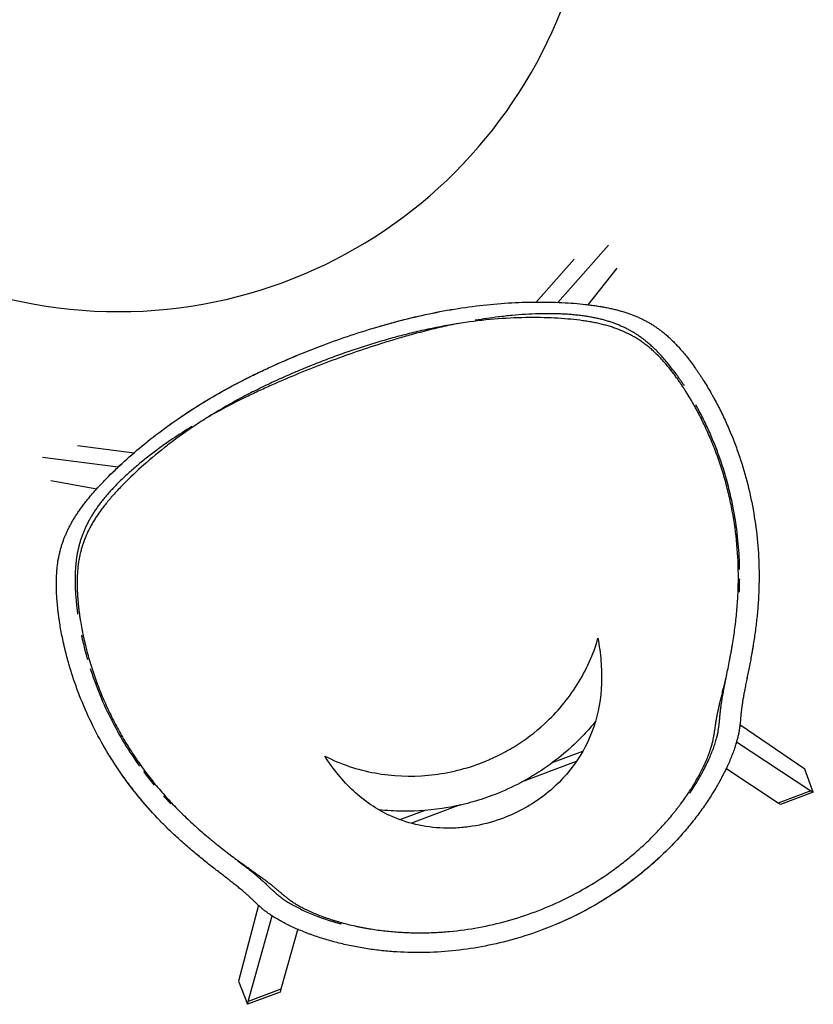
# Model space of a CAD drawing. Extents: x -11970 to 80953, y -8151 to 41355.
# Drawn here: x 10830 to 11498, y 27463 to 28291 of the extents above; entities that cross this region are included whole.
import ezdxf

# ---------------------------------------------------------------- set-up
doc = ezdxf.new("R2010")
doc.units = 0
doc.layers.add('X-2857-GF$0$I-FURN', color=11, linetype='CONTINUOUS')
doc.layers.add('X-XREF', color=7, linetype='CONTINUOUS')

# ---------------------------------------------------------------- blocks, each defined once
blk = doc.blocks.new('X-2857-GF')
at = {"layer": 'X-2857-GF$0$I-FURN'}
for p, q in [((11325.53, 28101.23), (11282.92, 28053.05)), ((11264.71, 28053.33), (11296.67, 28089.47)), ((11308.42, 28051.08), (11332.94, 28081.89)), ((10878.79, 27932.9), (10926.63, 27926.65)), ((10913.08, 27914.47), (10849.3, 27922.8)), ((10856.43, 27903.35), (10895.15, 27896.23)), ((11490.79, 27660.59), (11436.14, 27697.86)), ((11433.25, 27683.57), (11495.9, 27642.34)), ((11303.62, 27675.44), (11277.3, 27665.58)), ((11298.27, 27666.87), (11252.23, 27649.62)), ((11468.29, 27632), (11424.27, 27660.96)), ((11497.89, 27641.07), (11490.79, 27660.59)), ((11495.92, 27642.29), (11468.31, 27631.94)), ((11495.92, 27642.29), (11497.89, 27641.07)), ((11497.89, 27641.07), (11470.27, 27630.72)), ((11171.79, 27626.05), (11150.69, 27618.14)), ((11200.88, 27630.38), (11159.75, 27614.97)), ((11470.27, 27630.72), (11468.31, 27631.94)), ((11030.99, 27546.06), (11014.28, 27482.05)), ((11022.42, 27464.94), (11042.55, 27537.18)), ((11064.18, 27526.04), (11050.03, 27475.28)), ((11014.28, 27482.05), (11021.76, 27462.67)), ((11049.37, 27473.02), (11021.76, 27462.67)), ((11050.03, 27475.28), (11022.42, 27464.94)), ((11050.05, 27475.23), (11049.37, 27473.02)), ((11021.76, 27462.67), (11022.44, 27464.89))]:
    blk.add_line(p, q, dxfattribs=at)
blk.add_arc((10913.46, 28445.4), 400, 180, 0, dxfattribs=at)
for points, knots in [([(11085.47, 28017.21), (11093.28, 28020.14), (11108.76, 28025.62), (11132.71, 28033.15), (11156.54, 28039.6), (11180.77, 28045), (11205.08, 28049.2), (11229.31, 28052.03), (11253.13, 28053.47), (11275.96, 28053.59), (11293.54, 28052.71), (11304.72, 28051.69), (11310.76, 28050.97), (11315.13, 28050.35), (11319.31, 28049.67), (11323.3, 28048.95), (11327.13, 28048.18), (11330.82, 28047.31), (11334.34, 28046.39), (11337.7, 28045.43), (11340.93, 28044.42), (11344.06, 28043.31), (11347.09, 28042.14), (11350, 28040.93), (11352.82, 28039.66), (11355.59, 28038.28), (11358.26, 28036.86), (11360.84, 28035.4), (11363.4, 28033.83), (11366, 28032.07), (11368.58, 28030.23), (11371.14, 28028.29), (11373.74, 28026.17), (11376.51, 28023.7), (11379.4, 28020.93), (11383.38, 28016.88), (11387.53, 28012.27), (11391.95, 28006.83), (11395.36, 28002.36), (11398.2, 27998.42), (11400.44, 27995.2), (11402.08, 27992.79), (11403.71, 27990.33), (11405.86, 27986.99), (11408.51, 27982.7), (11411.09, 27978.29), (11413.11, 27974.73), (11415.09, 27971.15), (11417.5, 27966.62), (11420.3, 27961.07), (11422.99, 27955.45), (11426.43, 27947.89), (11430.44, 27938.29), (11436.23, 27922.7), (11442.24, 27903.02), (11447.54, 27879.01), (11450.96, 27854.55), (11452.22, 27834.05), (11452.29, 27817.84), (11451.95, 27807.76), (11451.46, 27799.68), (11450.98, 27793.62), (11450.4, 27787.59), (11449.73, 27781.63), (11448.96, 27775.72), (11448.1, 27769.83), (11447.16, 27764.02), (11446.2, 27758.39), (11445.2, 27752.85), (11443.79, 27745.52), (11442.39, 27738.65), (11441.17, 27732.49), (11440.33, 27728.08), (11439.56, 27723.97), (11438.86, 27720.13), (11438.28, 27716.69), (11437.91, 27714.1), (11437.64, 27712.13), (11437.46, 27710.68), (11437.28, 27709.25), (11437.1, 27707.82), (11436.94, 27706.41), (11436.77, 27704.64), (11436.61, 27702.5), (11436.44, 27700.38), (11436.26, 27698.63), (11436.08, 27697.25), (11435.88, 27695.85), (11435.63, 27694.04), (11435.29, 27691.75), (11434.74, 27688.82), (11433.95, 27685.52), (11432.87, 27681.8), (11431.58, 27677.8), (11430.04, 27673.55), (11428.29, 27669.11), (11426.26, 27664.44), (11423.93, 27659.51), (11421.37, 27654.47), (11419.11, 27650.28), (11417.23, 27646.94), (11415.27, 27643.57), (11412.68, 27639.34), (11409.4, 27634.27), (11406, 27629.26), (11402.46, 27624.31), (11398.77, 27619.4), (11394.93, 27614.55), (11388.38, 27606.61), (11378.65, 27595.89), (11360.74, 27578.6), (11336.3, 27559.2), (11304.26, 27539.8), (11281.47, 27529.61), (11269.8, 27525.24)], [0, 0, 0, 0, 0.02381, 0.047619, 0.071429, 0.095238, 0.119048, 0.142857, 0.166667, 0.190476, 0.214286, 0.22619, 0.232143, 0.238095, 0.244048, 0.25, 0.255952, 0.261905, 0.267857, 0.27381, 0.279762, 0.285714, 0.291667, 0.297619, 0.303571, 0.309524, 0.315476, 0.321429, 0.327381, 0.333333, 0.339286, 0.345238, 0.35119, 0.357143, 0.363095, 0.369048, 0.380952, 0.386905, 0.392857, 0.39881, 0.401786, 0.404762, 0.407738, 0.410714, 0.416667, 0.422619, 0.425595, 0.428571, 0.434524, 0.440476, 0.446429, 0.452381, 0.464286, 0.47619, 0.5, 0.52381, 0.547619, 0.571429, 0.583333, 0.595238, 0.60119, 0.607143, 0.613095, 0.619048, 0.625, 0.630952, 0.636905, 0.642857, 0.64881, 0.654762, 0.666667, 0.672619, 0.678571, 0.684524, 0.690476, 0.696429, 0.702381, 0.705357, 0.708333, 0.71131, 0.714286, 0.717262, 0.720238, 0.72619, 0.732143, 0.735119, 0.738095, 0.741071, 0.744048, 0.75, 0.755952, 0.761905, 0.767857, 0.77381, 0.779762, 0.785714, 0.791667, 0.797619, 0.803571, 0.809524, 0.8125, 0.815476, 0.821429, 0.827381, 0.833333, 0.839286, 0.845238, 0.85119, 0.857143, 0.875, 0.892857, 0.928571, 0.964286, 1, 1, 1, 1]), ([(11085.47, 28017.21), (11093.28, 28020.14), (11108.74, 28025.62), (11128.73, 28031.9), (11144.61, 28036.37), (11160.59, 28040.51), (11180.76, 28045.02), (11205.08, 28049.2), (11229.31, 28052.02), (11253.12, 28053.47), (11272.16, 28053.56), (11286.51, 28053.09), (11296.74, 28052.42), (11304.71, 28051.68), (11310.76, 28050.98), (11315.13, 28050.35), (11319.31, 28049.67), (11323.3, 28048.95), (11327.13, 28048.18), (11330.82, 28047.31), (11334.34, 28046.38), (11337.7, 28045.43), (11340.93, 28044.42), (11344.06, 28043.31), (11347.09, 28042.14), (11350, 28040.93), (11352.82, 28039.66), (11355.59, 28038.28), (11358.27, 28036.85), (11360.85, 28035.39), (11362.98, 28034.08), (11364.69, 28032.96), (11366.43, 28031.76), (11368.58, 28030.22), (11371.13, 28028.3), (11373.31, 28026.52), (11375.12, 28024.94), (11376.52, 28023.67), (11377.95, 28022.31), (11379.9, 28020.42), (11382.38, 28017.9), (11385.46, 28014.57), (11388.63, 28010.91), (11391.94, 28006.83), (11395.36, 28002.36), (11398.2, 27998.42), (11400.16, 27995.61), (11401.26, 27993.99), (11402.08, 27992.78), (11402.9, 27991.56), (11403.98, 27989.92), (11405.86, 27986.99), (11408.51, 27982.7), (11411.09, 27978.29), (11413.11, 27974.73), (11414.59, 27972.04), (11416.05, 27969.34), (11417.97, 27965.69), (11420.3, 27961.07), (11422.99, 27955.45), (11425.57, 27949.78), (11428.03, 27944.06), (11431.17, 27936.34), (11436.23, 27922.7), (11442.24, 27903.02), (11447.54, 27879.01), (11450.97, 27854.56), (11452.22, 27834.04), (11452.28, 27817.84), (11451.95, 27807.76), (11451.46, 27799.68), (11450.98, 27793.62), (11450.4, 27787.59), (11449.73, 27781.63), (11448.96, 27775.72), (11448.1, 27769.82), (11447.32, 27764.99), (11446.68, 27761.2), (11446.2, 27758.4), (11445.7, 27755.63), (11445.02, 27751.93), (11444.14, 27747.36), (11443.09, 27742.07), (11442.09, 27737.12), (11441.17, 27732.49), (11440.33, 27728.08), (11439.69, 27724.65), (11439.21, 27722.06), (11438.88, 27720.18), (11438.57, 27718.4), (11438.21, 27716.17), (11437.83, 27713.58), (11437.52, 27711.16), (11437.31, 27709.49), (11437.2, 27708.54), (11437.11, 27707.82), (11437.02, 27707.11), (11436.92, 27706.19), (11436.77, 27704.63), (11436.61, 27702.5), (11436.44, 27700.38), (11436.28, 27698.84), (11436.17, 27697.94), (11436.08, 27697.25), (11435.98, 27696.55), (11435.85, 27695.63), (11435.63, 27694.04), (11435.29, 27691.75), (11434.83, 27689.31), (11434.35, 27687.18), (11433.92, 27685.47), (11433.41, 27683.65), (11432.66, 27681.13), (11431.58, 27677.8), (11430.04, 27673.54), (11428.29, 27669.12), (11426.26, 27664.44), (11423.93, 27659.51), (11421.8, 27655.31), (11420.01, 27651.95), (11418.64, 27649.45), (11417.23, 27646.94), (11415.27, 27643.57), (11412.68, 27639.34), (11409.4, 27634.27), (11406, 27629.26), (11402.47, 27624.31), (11398.77, 27619.4), (11394.93, 27614.55), (11391, 27609.79), (11386.95, 27605.11), (11381.39, 27598.98), (11371.3, 27588.57), (11355.91, 27574.65), (11336.05, 27559.56), (11314.99, 27546.19), (11292.9, 27534.63), (11277.58, 27528.15), (11269.8, 27525.24)], [0, 0, 0, 0, 0.02381, 0.047619, 0.059524, 0.071429, 0.095238, 0.119048, 0.142857, 0.166667, 0.190476, 0.202381, 0.214286, 0.22619, 0.232143, 0.238095, 0.244048, 0.25, 0.255952, 0.261905, 0.267857, 0.27381, 0.279762, 0.285714, 0.291667, 0.297619, 0.303571, 0.309524, 0.315476, 0.321429, 0.327381, 0.330357, 0.333333, 0.339286, 0.345238, 0.35119, 0.354167, 0.357143, 0.360119, 0.363095, 0.369048, 0.375, 0.380952, 0.386905, 0.392857, 0.39881, 0.401786, 0.403274, 0.404762, 0.40625, 0.407738, 0.410714, 0.416667, 0.422619, 0.425595, 0.428571, 0.431548, 0.434524, 0.440476, 0.446429, 0.452381, 0.458333, 0.464286, 0.47619, 0.5, 0.52381, 0.547619, 0.571429, 0.583333, 0.595238, 0.60119, 0.607143, 0.613095, 0.619048, 0.625, 0.630952, 0.636905, 0.639881, 0.642857, 0.645833, 0.64881, 0.654762, 0.660714, 0.666667, 0.672619, 0.678571, 0.684524, 0.6875, 0.690476, 0.693452, 0.696429, 0.702381, 0.708333, 0.71131, 0.712798, 0.714286, 0.715774, 0.717262, 0.720238, 0.72619, 0.732143, 0.735119, 0.736607, 0.738095, 0.739583, 0.741071, 0.744048, 0.75, 0.755952, 0.758929, 0.761905, 0.764881, 0.767857, 0.77381, 0.779762, 0.785714, 0.791667, 0.797619, 0.803571, 0.806548, 0.809524, 0.8125, 0.815476, 0.821429, 0.827381, 0.833333, 0.839286, 0.845238, 0.85119, 0.857143, 0.863095, 0.869048, 0.880952, 0.904762, 0.928571, 0.952381, 0.97619, 1, 1, 1, 1]), ([(11393.94, 27640.21), (11394.52, 27641.07), (11396.35, 27643.82), (11398.67, 27647.48), (11400.84, 27651.09), (11402.37, 27653.73), (11403.84, 27656.38), (11405.86, 27660.14), (11408.15, 27664.67), (11410.54, 27669.8), (11412.5, 27674.5), (11414.24, 27679.17), (11415.44, 27682.82), (11416.26, 27685.58), (11416.79, 27687.51), (11417.21, 27689.22), (11417.56, 27690.9), (11417.85, 27692.54), (11418.11, 27694.15), (11418.3, 27695.51), (11418.45, 27696.6), (11418.58, 27697.46), (11418.69, 27698.29), (11418.82, 27699.3), (11418.95, 27700.58), (11419.08, 27702.1), (11419.2, 27703.64), (11419.32, 27705.24), (11419.48, 27706.9), (11419.7, 27708.76), (11419.91, 27710.46), (11420.13, 27712.25), (11420.45, 27714.7), (11420.83, 27717.32), (11421.33, 27720.3), (11421.75, 27722.64), (11422.19, 27725.07), (11423.13, 27730.16), (11424.41, 27736.76), (11426.11, 27745.19), (11427.2, 27750.71), (11428.05, 27755.16), (11428.65, 27758.47), (11429.24, 27761.84), (11430.02, 27766.43), (11430.96, 27772.25), (11431.95, 27779.16), (11432.8, 27786.08), (11433.53, 27793.17), (11434.1, 27800.2), (11434.66, 27809.56), (11435.08, 27825.9), (11434.08, 27849.52), (11430.83, 27873.07), (11426.91, 27891.53), (11423.31, 27905.25), (11419.04, 27918.83), (11414.07, 27932.3), (11409.39, 27943.29), (11405.32, 27951.96), (11402.67, 27957.25), (11400.49, 27961.41), (11398.81, 27964.51), (11397.08, 27967.6), (11394.74, 27971.68), (11392.35, 27975.64), (11389.94, 27979.46), (11388.1, 27982.27), (11386.23, 27985.03), (11384.3, 27987.81), (11382.36, 27990.52), (11379.76, 27994.04), (11376.54, 27998.16), (11372.85, 28002.53), (11369.26, 28006.46), (11365.77, 28010), (11362.98, 28012.63), (11360.84, 28014.52), (11358.78, 28016.24), (11356.28, 28018.17), (11353.25, 28020.34), (11350.2, 28022.38), (11347.22, 28024.16), (11344.17, 28025.82), (11339.9, 28027.99), (11335.51, 28029.85), (11330.8, 28031.62), (11327.17, 28032.81), (11323.4, 28033.89), (11319.41, 28034.93), (11315.25, 28035.87), (11310.9, 28036.69), (11306.33, 28037.45), (11299.93, 28038.38), (11291.41, 28039.24), (11276.59, 28040.25), (11256.12, 28040.62), (11229.47, 28039.32), (11201.78, 28036.05), (11178.34, 28031.71), (11159.57, 28027.39), (11145.56, 28023.76), (11131.56, 28019.75), (11117.46, 28015.34), (11103.58, 28010.65), (11094.43, 28007.33), (11089.82, 28005.6)], [-0.8294496, -0.8294496, -0.8294496, -0.8294496, -0.826087, -0.8188406, -0.8152174, -0.8115942, -0.807971, -0.8043478, -0.7971014, -0.7898551, -0.7826087, -0.7753623, -0.7681159, -0.7644928, -0.7608696, -0.7572464, -0.7536232, -0.75, -0.7463768, -0.7427536, -0.740942, -0.7391304, -0.7373188, -0.7355072, -0.7318841, -0.7282609, -0.7246377, -0.7210145, -0.7173913, -0.7137681, -0.7101449, -0.7065217, -0.7028986, -0.6956522, -0.692029, -0.6884058, -0.6847826, -0.6811594, -0.6666667, -0.6594203, -0.6521739, -0.6485507, -0.6449275, -0.6413043, -0.6376812, -0.6304348, -0.6231884, -0.615942, -0.6086957, -0.6014493, -0.5942029, -0.5797101, -0.5507246, -0.5217391, -0.5072464, -0.4927536, -0.4782609, -0.4637681, -0.4492754, -0.442029, -0.4347826, -0.4311594, -0.4275362, -0.423913, -0.4202899, -0.4130435, -0.4094203, -0.4057971, -0.4021739, -0.3985507, -0.3949275, -0.3913043, -0.384058, -0.3768116, -0.3695652, -0.3623188, -0.3550725, -0.3514493, -0.3478261, -0.3405797, -0.3333333, -0.326087, -0.3188406, -0.3115942, -0.3043478, -0.2898551, -0.2826087, -0.2753623, -0.2681159, -0.2608696, -0.2536232, -0.2463768, -0.2391304, -0.2318841, -0.2173913, -0.2028986, -0.173913, -0.1449275, -0.115942, -0.0869565, -0.0724638, -0.057971, -0.0434783, -0.0289855, -0.0144928, 0, 0, 0, 0]), ([(11389.49, 27982.87), (11389.01, 27983.59), (11388.26, 27984.72), (11387.23, 27986.24), (11386.41, 27987.44), (11385.57, 27988.64), (11384.45, 27990.23), (11382.46, 27993), (11379.56, 27996.89), (11376.09, 28001.29), (11372.72, 28005.3), (11369.5, 28008.88), (11366.38, 28012.13), (11363.86, 28014.58), (11361.89, 28016.42), (11360.43, 28017.75), (11359.01, 28018.99), (11357.17, 28020.52), (11354.96, 28022.25), (11352.79, 28023.82), (11351.04, 28025.03), (11349.71, 28025.93), (11348.37, 28026.8), (11346.6, 28027.9), (11344.4, 28029.17), (11341.73, 28030.6), (11338.96, 28031.98), (11336.1, 28033.3), (11333.2, 28034.5), (11330.2, 28035.63), (11327.07, 28036.73), (11323.82, 28037.74), (11320.47, 28038.66), (11316.98, 28039.51), (11313.3, 28040.32), (11309.44, 28041.05), (11305.42, 28041.66), (11301.23, 28042.2), (11296.85, 28042.68), (11292.28, 28043.08), (11287.53, 28043.35), (11282.61, 28043.52), (11277.55, 28043.63), (11272.33, 28043.66), (11265.17, 28043.52), (11255.94, 28043.11), (11244.52, 28042.25), (11230.38, 28040.71), (11219.97, 28039.18), (11213.49, 28038.09)], [0.594147, 0.594147, 0.594147, 0.594147, 0.596875, 0.5984375, 0.6, 0.6015625, 0.603125, 0.60625, 0.6125, 0.61875, 0.625, 0.63125, 0.6375, 0.64375, 0.646875, 0.65, 0.653125, 0.65625, 0.6625, 0.66875, 0.671875, 0.675, 0.678125, 0.68125, 0.6875, 0.69375, 0.7, 0.70625, 0.7125, 0.71875, 0.725, 0.73125, 0.7375, 0.74375, 0.75, 0.75625, 0.7625, 0.76875, 0.775, 0.78125, 0.7875, 0.79375, 0.8, 0.80625, 0.8125, 0.825, 0.8375, 0.85, 0.870353, 0.870353, 0.870353, 0.870353]), ([(11199.64, 28035.53), (11194.79, 28034.56), (11181.93, 28031.78), (11165.09, 28027.52), (11149.26, 28023.04), (11133.54, 28018.29), (11113.79, 28011.81), (11098.45, 28006.3), (11090.65, 28003.37)], [0.8848234, 0.8848234, 0.8848234, 0.8848234, 0.9, 0.925, 0.9375, 0.95, 0.975, 1, 1, 1, 1]), ([(11269.8, 27525.24), (11254.24, 27519.41), (11222.17, 27510.32), (11180.73, 27505.75), (11151.68, 27506.28), (11135.16, 27507.67), (11124.92, 27509), (11116.79, 27510.33), (11110.71, 27511.47), (11104.7, 27512.74), (11098.78, 27514.15), (11092.93, 27515.69), (11087.12, 27517.36), (11081.44, 27519.15), (11075.97, 27521.05), (11070.63, 27523.06), (11065.39, 27525.17), (11060.4, 27527.36), (11055.79, 27529.55), (11051.56, 27531.73), (11047.61, 27533.93), (11044, 27536.1), (11040.74, 27538.19), (11037.97, 27540.16), (11035.65, 27542.01), (11033.88, 27543.51), (11032.5, 27544.71), (11031.43, 27545.63), (11030.39, 27546.55), (11029.1, 27547.76), (11027.58, 27549.25), (11026.06, 27550.75), (11024.76, 27551.98), (11023.72, 27552.93), (11022.63, 27553.89), (11021.21, 27555.17), (11019.38, 27556.8), (11017, 27558.84), (11014.3, 27561.06), (11011.25, 27563.49), (11007.97, 27566.09), (11004.44, 27568.85), (11000.71, 27571.74), (10996.69, 27574.82), (10992.43, 27578.11), (10988.02, 27581.55), (10983.62, 27585.07), (10979.2, 27588.68), (10974.68, 27592.45), (10970.16, 27596.32), (10964.21, 27601.59), (10958.33, 27607.06), (10952.52, 27612.74), (10944.01, 27621.39), (10934.58, 27631.89), (10924.36, 27644.66), (10917.04, 27654.57), (10910.1, 27664.78), (10901.39, 27678.71), (10891.58, 27696.7), (10883.17, 27715.48), (10877.29, 27731.03), (10874.01, 27740.91), (10871.63, 27748.86), (10869.96, 27754.87), (10868.43, 27760.89), (10867.27, 27765.89), (10866.41, 27769.89), (10865.59, 27773.9), (10864.64, 27778.92), (10863.82, 27783.9), (10863.24, 27787.83), (10862.85, 27790.75), (10862.51, 27793.65), (10862.08, 27797.55), (10861.64, 27802.39), (10861.27, 27807.99), (10861.02, 27815), (10861.12, 27821.2), (10861.46, 27826.87), (10861.82, 27830.85), (10862.28, 27834.54), (10862.85, 27837.85), (10863.51, 27840.98), (10864.24, 27844.07), (10865.05, 27847.11), (10865.94, 27849.97), (10866.93, 27852.76), (10868.01, 27855.59), (10869.19, 27858.45), (10870.48, 27861.26), (10871.88, 27864.09), (10873.39, 27866.96), (10875.03, 27869.85), (10876.8, 27872.74), (10878.7, 27875.67), (10880.75, 27878.68), (10882.95, 27881.76), (10885.33, 27884.86), (10887.88, 27888.02), (10891.48, 27892.37), (10896.43, 27897.97), (10905.3, 27907.24), (10917.97, 27919.46), (10935.26, 27934.37), (10957.31, 27951.36), (10984.54, 27969.46), (11011.67, 27984.57), (11033.82, 27995.5), (11050.87, 28003.26), (11068.11, 28010.53), (11079.61, 28015.02), (11085.47, 28017.21)], [0, 0, 0, 0, 0.047619, 0.095238, 0.119048, 0.130952, 0.142857, 0.14881, 0.154762, 0.160714, 0.166667, 0.172619, 0.178571, 0.184524, 0.190476, 0.196429, 0.202381, 0.208333, 0.214286, 0.220238, 0.22619, 0.232143, 0.238095, 0.244048, 0.25, 0.255952, 0.258929, 0.261905, 0.264881, 0.267857, 0.27381, 0.279762, 0.282738, 0.285714, 0.28869, 0.291667, 0.297619, 0.303571, 0.309524, 0.315476, 0.321429, 0.327381, 0.333333, 0.339286, 0.345238, 0.35119, 0.357143, 0.363095, 0.369048, 0.375, 0.380952, 0.392857, 0.39881, 0.404762, 0.428571, 0.440476, 0.452381, 0.464286, 0.47619, 0.5, 0.52381, 0.535714, 0.547619, 0.553571, 0.559524, 0.565476, 0.571429, 0.574405, 0.577381, 0.583333, 0.589286, 0.592262, 0.595238, 0.598214, 0.60119, 0.607143, 0.613095, 0.619048, 0.630952, 0.636905, 0.642857, 0.64881, 0.654762, 0.660714, 0.666667, 0.672619, 0.678571, 0.684524, 0.690476, 0.696429, 0.702381, 0.708333, 0.714286, 0.720238, 0.72619, 0.732143, 0.738095, 0.744048, 0.75, 0.755952, 0.761905, 0.77381, 0.785714, 0.809524, 0.833333, 0.857143, 0.892857, 0.928571, 0.946429, 0.964286, 0.982143, 1, 1, 1, 1]), ([(11269.8, 27525.24), (11254.24, 27519.41), (11222.17, 27510.32), (11180.73, 27505.75), (11151.67, 27506.28), (11137.22, 27507.5), (11129.01, 27508.46), (11122.89, 27509.33), (11116.79, 27510.33), (11110.72, 27511.47), (11104.7, 27512.74), (11098.79, 27514.15), (11092.93, 27515.69), (11087.12, 27517.36), (11081.44, 27519.15), (11076.88, 27520.73), (11073.31, 27522.05), (11069.75, 27523.41), (11065.39, 27525.17), (11060.39, 27527.36), (11055.79, 27529.55), (11051.56, 27531.73), (11047.61, 27533.93), (11044, 27536.1), (11041.29, 27537.84), (11039.35, 27539.18), (11037.59, 27540.47), (11035.64, 27542.01), (11033.88, 27543.51), (11032.67, 27544.56), (11031.97, 27545.17), (11031.43, 27545.63), (11030.91, 27546.09), (11030.23, 27546.7), (11029.1, 27547.76), (11027.58, 27549.25), (11026.06, 27550.75), (11024.92, 27551.83), (11024.24, 27552.45), (11023.71, 27552.93), (11023.17, 27553.41), (11022.46, 27554.05), (11021.21, 27555.17), (11019.38, 27556.8), (11017.39, 27558.5), (11015.65, 27559.95), (11014.25, 27561.08), (11012.77, 27562.27), (11010.7, 27563.92), (11007.97, 27566.09), (11004.44, 27568.85), (11000.71, 27571.74), (10996.7, 27574.82), (10992.43, 27578.11), (10988.76, 27580.98), (10985.82, 27583.32), (10983.62, 27585.08), (10981.42, 27586.87), (10978.44, 27589.31), (10974.68, 27592.44), (10970.16, 27596.32), (10965.69, 27600.28), (10961.28, 27604.32), (10956.87, 27608.49), (10952.53, 27612.74), (10946.85, 27618.51), (10939.98, 27625.89), (10929.38, 27638.14), (10916.84, 27654.43), (10903.35, 27675.12), (10891.58, 27696.7), (10883.17, 27715.48), (10878.02, 27729.09), (10875.32, 27736.96), (10873.42, 27742.9), (10871.63, 27748.86), (10869.96, 27754.87), (10868.68, 27759.89), (10867.73, 27763.89), (10867.06, 27766.89), (10866.41, 27769.89), (10865.59, 27773.9), (10864.64, 27778.92), (10863.82, 27783.9), (10863.31, 27787.34), (10863.05, 27789.29), (10862.86, 27790.74), (10862.68, 27792.2), (10862.45, 27794.14), (10862.08, 27797.55), (10861.64, 27802.38), (10861.27, 27808), (10861.08, 27813.25), (10861.07, 27818.09), (10861.21, 27822.63), (10861.42, 27826.16), (10861.64, 27828.86), (10861.84, 27830.83), (10862.05, 27832.71), (10862.38, 27835.08), (10862.85, 27837.85), (10863.4, 27840.46), (10863.87, 27842.52), (10864.25, 27844.07), (10864.64, 27845.6), (10865.2, 27847.57), (10865.94, 27849.96), (10866.93, 27852.76), (10868.01, 27855.6), (10869.19, 27858.45), (10870.48, 27861.27), (10871.88, 27864.09), (10873.39, 27866.96), (10875.03, 27869.85), (10876.8, 27872.74), (10878.7, 27875.66), (10880.75, 27878.68), (10882.95, 27881.76), (10885.33, 27884.85), (10887.88, 27888.02), (10890.58, 27891.28), (10893.46, 27894.62), (10897.55, 27899.12), (10903.08, 27904.92), (10910.35, 27912.15), (10920.86, 27921.93), (10935.27, 27934.38), (10954.16, 27948.93), (10974.29, 27962.72), (10995.37, 27975.56), (11013.54, 27985.41), (11028.3, 27992.79), (11043.2, 27999.85), (11062.4, 28008.26), (11077.66, 28014.29), (11085.47, 28017.21)], [0, 0, 0, 0, 0.047619, 0.095238, 0.119048, 0.130952, 0.136905, 0.142857, 0.14881, 0.154762, 0.160714, 0.166667, 0.172619, 0.178571, 0.184524, 0.190476, 0.193452, 0.196429, 0.202381, 0.208333, 0.214286, 0.220238, 0.22619, 0.232143, 0.238095, 0.241071, 0.244048, 0.25, 0.255952, 0.258929, 0.260417, 0.261905, 0.263393, 0.264881, 0.267857, 0.27381, 0.279762, 0.282738, 0.284226, 0.285714, 0.287202, 0.28869, 0.291667, 0.297619, 0.303571, 0.306548, 0.309524, 0.3125, 0.315476, 0.321429, 0.327381, 0.333333, 0.339286, 0.345238, 0.35119, 0.354167, 0.357143, 0.360119, 0.363095, 0.369048, 0.375, 0.380952, 0.386905, 0.392857, 0.39881, 0.404762, 0.416667, 0.428571, 0.452381, 0.47619, 0.5, 0.52381, 0.535714, 0.541667, 0.547619, 0.553571, 0.559524, 0.565476, 0.568452, 0.571429, 0.574405, 0.577381, 0.583333, 0.589286, 0.592262, 0.59375, 0.595238, 0.596726, 0.598214, 0.60119, 0.607143, 0.613095, 0.619048, 0.625, 0.630952, 0.636905, 0.639881, 0.642857, 0.645833, 0.64881, 0.654762, 0.660714, 0.66369, 0.666667, 0.669643, 0.672619, 0.678571, 0.684524, 0.690476, 0.696429, 0.702381, 0.708333, 0.714286, 0.720238, 0.72619, 0.732143, 0.738095, 0.744048, 0.75, 0.755952, 0.761905, 0.767857, 0.77381, 0.785714, 0.797619, 0.809524, 0.833333, 0.857143, 0.880952, 0.904762, 0.928571, 0.940476, 0.952381, 0.97619, 1, 1, 1, 1]), ([(11089.82, 28005.6), (11085.2, 28003.87), (11076.13, 28000.36), (11062.58, 27994.77), (11049.06, 27988.83), (11035.87, 27982.67), (11018.6, 27974.04), (11001.76, 27964.73), (10985.61, 27954.83), (10973.9, 27947.12), (10962.65, 27939.15), (10948.35, 27928.27), (10931.95, 27914.42), (10918.1, 27900.99), (10909.9, 27892.24), (10905.69, 27887.34), (10902.74, 27883.76), (10900, 27880.29), (10897.48, 27876.84), (10895.16, 27873.44), (10893.03, 27870.14), (10891.07, 27866.86), (10888.68, 27862.44), (10886.6, 27858.15), (10884.81, 27853.7), (10883.6, 27850.45), (10882.52, 27847.15), (10881.56, 27843.61), (10880.71, 27839.98), (10880.09, 27836.89), (10879.66, 27834.23), (10879.29, 27831.4), (10878.92, 27827.58), (10878.61, 27822.62), (10878.49, 27817.31), (10878.58, 27811.59), (10878.87, 27806.36), (10879.21, 27802.01), (10879.53, 27798.68), (10879.9, 27795.32), (10880.3, 27792.01), (10880.77, 27788.69), (10881.46, 27784.22), (10882.27, 27779.67), (10883.18, 27775.05), (10883.91, 27771.59), (10884.68, 27768.14), (10885.76, 27763.58), (10887.24, 27757.84), (10889.87, 27748.63), (10893.57, 27737.28), (10898.68, 27723.86), (10904.38, 27710.82), (10910.68, 27698.11), (10917.57, 27685.74), (10925.06, 27673.68), (10933.14, 27661.95), (10941.74, 27650.64), (10950.8, 27639.83), (10958.7, 27631.23), (10965.27, 27624.54), (10970.33, 27619.62), (10975.53, 27614.75), (10980.72, 27610.09), (10986, 27605.53), (10990.54, 27601.76), (10994.14, 27598.81), (10997.69, 27595.95), (11002.09, 27592.46), (11007.45, 27588.32), (11014.26, 27583.09), (11020.32, 27578.36), (11024.94, 27574.69), (11027.4, 27572.71), (11029.73, 27570.78), (11031.74, 27569.06), (11033.6, 27567.42), (11034.93, 27566.22), (11036.22, 27565.08), (11037.6, 27563.82), (11038.81, 27562.67), (11039.96, 27561.55), (11041.06, 27560.46), (11042.15, 27559.4), (11043.09, 27558.53), (11043.85, 27557.85), (11044.48, 27557.3), (11045.14, 27556.73), (11045.98, 27556), (11047.02, 27555.11), (11048.27, 27554.06), (11049.56, 27553.02), (11050.93, 27551.99), (11052.38, 27550.96), (11054.03, 27549.87), (11056.46, 27548.32), (11059.77, 27546.36), (11064.16, 27543.98), (11068.72, 27541.73), (11073.89, 27539.43), (11078.6, 27537.52), (11082.58, 27536.02), (11085.45, 27534.98), (11088.34, 27533.99), (11092.33, 27532.7), (11096.5, 27531.47), (11099.68, 27530.6), (11100.7, 27530.32)], [-1, -1, -1, -1, -0.9855072, -0.9710145, -0.9565217, -0.942029, -0.9275362, -0.8985507, -0.884058, -0.8695652, -0.8550725, -0.8405797, -0.8115942, -0.7826087, -0.7681159, -0.7608696, -0.7536232, -0.7463768, -0.7391304, -0.7318841, -0.7246377, -0.7173913, -0.7101449, -0.6956522, -0.6884058, -0.6811594, -0.673913, -0.6666667, -0.6594203, -0.6521739, -0.6485507, -0.6449275, -0.6376812, -0.6304348, -0.6231884, -0.615942, -0.6086957, -0.6050725, -0.6014493, -0.5978261, -0.5942029, -0.5905797, -0.5869565, -0.5797101, -0.576087, -0.5724638, -0.5688406, -0.5652174, -0.557971, -0.5507246, -0.5362319, -0.5217391, -0.5072464, -0.4927536, -0.4782609, -0.4637681, -0.4492754, -0.4347826, -0.4202899, -0.4057971, -0.3985507, -0.3913043, -0.384058, -0.3768116, -0.3695652, -0.3623188, -0.3586957, -0.3550725, -0.3478261, -0.3405797, -0.3333333, -0.3188406, -0.3115942, -0.307971, -0.3043478, -0.2971014, -0.2934783, -0.2898551, -0.2862319, -0.2826087, -0.2789855, -0.2753623, -0.2717391, -0.2681159, -0.2644928, -0.2626812, -0.2608696, -0.259058, -0.2572464, -0.2536232, -0.25, -0.2463768, -0.2427536, -0.2391304, -0.2355072, -0.2318841, -0.2246377, -0.2173913, -0.2101449, -0.2028986, -0.1956522, -0.192029, -0.1884058, -0.1847826, -0.1811594, -0.173913, -0.17053, -0.17053, -0.17053, -0.17053]), ([(11090.65, 28003.37), (11082.85, 28000.46), (11067.67, 27994.53), (11048.53, 27986.44), (11033.56, 27979.69), (11018.68, 27972.66), (11003.18, 27964.81), (10991.67, 27958.45), (10987.37, 27955.99)], [0, 0, 0, 0, 0.025, 0.05, 0.0625, 0.075, 0.1, 0.1151759, 0.1151759, 0.1151759, 0.1151759]), ([(11435.93, 27828.39), (11435.81, 27835.66), (11435, 27851.09), (11431.95, 27874.46), (11426.79, 27898.46), (11420.79, 27918.17), (11415, 27933.65), (11410.97, 27943.15), (11407.53, 27950.62), (11404.82, 27956.17), (11402.48, 27960.72), (11400.55, 27964.32), (11399.57, 27966.1), (11399.07, 27966.98)], [0.4277425, 0.4277425, 0.4277425, 0.4277425, 0.45, 0.475, 0.5, 0.525, 0.5375, 0.55, 0.55625, 0.5625, 0.56875, 0.571875, 0.575, 0.575, 0.575, 0.575]), ([(10975.11, 27948.73), (10969.55, 27945.33), (10960.75, 27939.67), (10949.12, 27931.57), (10939.95, 27924.71), (10932.72, 27918.96), (10927.24, 27914.36), (10923.32, 27910.91), (10919.57, 27907.5), (10915.98, 27904.14), (10912.58, 27900.81), (10909.39, 27897.51), (10906.41, 27894.27), (10903.6, 27891.11), (10900.98, 27888), (10898.55, 27884.92), (10896.31, 27881.89), (10894.23, 27878.96), (10892.31, 27876.07), (10890.53, 27873.16), (10888.88, 27870.28), (10887.37, 27867.46), (10886.2, 27865.11), (10885.33, 27863.21), (10884.49, 27861.29), (10883.51, 27858.91), (10882.43, 27856.08), (10881.61, 27853.67), (10881, 27851.69), (10880.56, 27850.15), (10880.15, 27848.59), (10879.62, 27846.54), (10879.02, 27843.93), (10878.49, 27841.17), (10878.11, 27838.81), (10877.85, 27836.93), (10877.62, 27834.98), (10877.35, 27832.3), (10877.06, 27828.79), (10876.85, 27824.29), (10876.77, 27819.48), (10876.86, 27814.24), (10877.14, 27808.64), (10877.5, 27803.81), (10877.83, 27800.41), (10878.03, 27798.47), (10878.18, 27797.02), (10878.35, 27795.57), (10878.59, 27793.63), (10878.8, 27792.02), (10878.96, 27790.89), (10878.98, 27790.75)], [0.1298207, 0.1298207, 0.1298207, 0.1298207, 0.15, 0.1625, 0.175, 0.1875, 0.19375, 0.2, 0.20625, 0.2125, 0.21875, 0.225, 0.23125, 0.2375, 0.24375, 0.25, 0.25625, 0.2625, 0.26875, 0.275, 0.28125, 0.2875, 0.29375, 0.296875, 0.3, 0.30625, 0.3125, 0.31875, 0.321875, 0.325, 0.328125, 0.33125, 0.3375, 0.34375, 0.346875, 0.35, 0.353125, 0.35625, 0.3625, 0.36875, 0.375, 0.38125, 0.3875, 0.39375, 0.396875, 0.3984375, 0.4, 0.4015625, 0.403125, 0.40625, 0.4066977, 0.4066977, 0.4066977, 0.4066977]), ([(11435.64, 27809.51), (11435.7, 27810.83), (11435.85, 27814.55), (11435.93, 27818.28), (11435.95, 27820.69)], [0.4084409, 0.4084409, 0.4084409, 0.4084409, 0.4125, 0.41988232, 0.41988232, 0.41988232, 0.41988232]), ([(10882.08, 27773.28), (10882.29, 27772.28), (10882.72, 27770.3), (10883.63, 27766.32), (10884.85, 27761.34), (10886.16, 27756.53), (10886.96, 27753.7), (10887.21, 27752.86)], [0.425, 0.425, 0.425, 0.425, 0.428125, 0.43125, 0.4375, 0.44375, 0.44641914, 0.44641914, 0.44641914, 0.44641914]), ([(11217.32, 27665.31), (11222.37, 27667.2), (11232.22, 27671.44), (11251.04, 27681.76), (11275.45, 27700.13), (11296.3, 27725), (11309.87, 27750.33), (11314.72, 27763.73), (11316.68, 27770.64)], [-1, -1, -1, -1, -0.892857, -0.785714, -0.571429, -0.285714, -0.142857, 0, 0, 0, 0]), ([(11316.68, 27770.64), (11317.85, 27764.23), (11319.55, 27751.51), (11320.28, 27726.13), (11315.04, 27695.61), (11300.8, 27668.21), (11284.37, 27649.12), (11269.75, 27636.55), (11253.11, 27626.06), (11241.08, 27620.76), (11234.85, 27618.53)], [-1, -1, -1, -1, -0.9, -0.8, -0.6, -0.4, -0.3, -0.2, -0.1, 0, 0, 0, 0]), ([(10889.56, 27745.17), (10889.73, 27744.64), (10890.54, 27742.15), (10892.71, 27735.75), (10897.78, 27722.21), (10906.22, 27703.41), (10917.85, 27682.38), (10926.56, 27669.21), (10931.03, 27663)], [0.45455836, 0.45455836, 0.45455836, 0.45455836, 0.45625, 0.4625, 0.475, 0.5, 0.525, 0.54842865, 0.54842865, 0.54842865, 0.54842865]), ([(11264.05, 27540.59), (11279.54, 27546.39), (11301.99, 27557.14), (11326.22, 27572.99), (11339.4, 27582.95), (11348.93, 27590.86), (11356.54, 27597.79), (11362.43, 27603.54), (11366.71, 27607.94), (11370.88, 27612.43), (11374.95, 27617.02), (11378.23, 27620.9), (11380.77, 27624.04), (11382.63, 27626.4), (11384.45, 27628.78), (11386.86, 27631.98), (11389.78, 27636.03), (11392.55, 27640.08), (11394.64, 27643.31), (11396.15, 27645.7), (11397.6, 27648.09), (11399.5, 27651.3), (11401.76, 27655.29), (11404.22, 27659.98), (11406.37, 27664.41), (11408.22, 27668.61), (11409.82, 27672.62), (11410.95, 27675.75), (11411.74, 27678.13), (11412.28, 27679.84), (11412.74, 27681.45), (11413.25, 27683.43), (11413.72, 27685.69), (11414.1, 27687.84), (11414.37, 27689.38), (11414.52, 27690.28), (11414.65, 27690.98), (11414.78, 27691.68), (11414.93, 27692.6), (11415.18, 27694.22), (11415.49, 27696.5), (11415.82, 27698.84), (11416.13, 27700.78), (11416.39, 27702.28), (11416.68, 27703.81), (11417.06, 27705.84), (11417.57, 27708.42), (11418.25, 27711.72), (11419.08, 27715.33), (11420.03, 27719.32), (11421.07, 27723.58), (11422.18, 27728.11), (11423.33, 27732.84), (11424.36, 27737.04), (11425, 27739.67), (11425.21, 27740.56)], [0, 0, 0, 0, 0.05, 0.075, 0.0875, 0.1, 0.1125, 0.11875, 0.125, 0.13125, 0.1375, 0.14375, 0.146875, 0.15, 0.153125, 0.15625, 0.1625, 0.16875, 0.171875, 0.175, 0.178125, 0.18125, 0.1875, 0.19375, 0.2, 0.20625, 0.2125, 0.21875, 0.221875, 0.225, 0.228125, 0.23125, 0.2375, 0.24375, 0.246875, 0.2484375, 0.25, 0.2515625, 0.253125, 0.25625, 0.2625, 0.26875, 0.271875, 0.275, 0.278125, 0.28125, 0.2875, 0.29375, 0.3, 0.30625, 0.3125, 0.31875, 0.325, 0.33125, 0.334375, 0.334375, 0.334375, 0.334375]), ([(11314.64, 27700.57), (11311.56, 27696.8), (11297.99, 27681.39), (11276.18, 27663.08), (11249.1, 27647.28), (11234.82, 27640.99), (11227.47, 27638.23)], [-0.7704299, -0.7704299, -0.7704299, -0.7704299, -0.6666667, -0.3333333, -0.1666667, 0, 0, 0, 0]), ([(11234.85, 27618.53), (11226.98, 27615.74), (11215, 27612.67), (11198.75, 27610.88), (11182.69, 27610.65), (11163.09, 27613.24), (11142.68, 27620.29), (11125.34, 27630.14), (11110.84, 27641.76), (11097.94, 27655.65), (11090.4, 27666.03), (11086.85, 27671.51)], [-1, -1, -1, -1, -0.861111, -0.791667, -0.722222, -0.583333, -0.444444, -0.333333, -0.222222, -0.111111, 0, 0, 0, 0]), ([(11086.85, 27671.51), (11093.55, 27668.11), (11107.28, 27662.35), (11136.33, 27654.89), (11166.42, 27653.63), (11196.01, 27658.38), (11210.29, 27662.68), (11217.32, 27665.31)], [-1, -1, -1, -1, -0.833333, -0.666667, -0.333333, -0.166667, 0, 0, 0, 0]), ([(10951.08, 27638.02), (10952.46, 27636.47), (10954.52, 27634.22), (10956.61, 27632), (10957.28, 27631.29)], [0.58113948, 0.58113948, 0.58113948, 0.58113948, 0.5875, 0.590507006, 0.590507006, 0.590507006, 0.590507006]), ([(11227.47, 27638.23), (11221.44, 27635.97), (11209.25, 27632.04), (11184.24, 27626.47), (11158.45, 27624.39), (11139.09, 27625.58), (11132.58, 27626.29)], [-1, -1, -1, -1, -0.85, -0.7, -0.4, -0.246511, -0.246511, -0.246511, -0.246511]), ([(11011.16, 27585.42), (11011.91, 27584.89), (11014.12, 27583.32), (11017.65, 27580.84), (11021.63, 27578.03), (11025.45, 27575.35), (11029.03, 27572.82), (11032.36, 27570.44), (11035.36, 27568.26), (11038.04, 27566.23), (11040.13, 27564.61), (11041.75, 27563.33), (11042.96, 27562.36), (11044.15, 27561.41), (11045.66, 27560.15), (11047.44, 27558.6), (11049.18, 27557.08), (11050.42, 27556.03), (11051.15, 27555.43), (11051.71, 27554.99), (11052.26, 27554.55), (11052.97, 27553.97), (11054.18, 27552.98), (11055.88, 27551.61), (11057.72, 27550.22), (11059.4, 27549.06), (11060.81, 27548.15), (11062.34, 27547.21), (11064.5, 27545.94), (11067.41, 27544.32), (11071.26, 27542.35), (11075.4, 27540.41), (11079.94, 27538.47), (11084.88, 27536.56), (11089.2, 27535.03), (11092.74, 27533.87), (11095.41, 27533.02), (11098.11, 27532.2), (11101.81, 27531.15), (11106.56, 27529.91), (11111.42, 27528.78), (11115.34, 27527.94), (11118.28, 27527.35), (11121.23, 27526.79), (11125.21, 27526.1), (11130.23, 27525.33), (11136.31, 27524.54), (11142.41, 27523.9), (11148.53, 27523.4), (11156.74, 27522.93), (11167.04, 27522.71), (11179.41, 27523.01), (11195.9, 27524.16), (11216.38, 27527), (11240.57, 27532.57), (11256.31, 27537.69), (11264.05, 27540.59)], [0.665625, 0.665625, 0.665625, 0.665625, 0.66875, 0.675, 0.68125, 0.6875, 0.69375, 0.7, 0.70625, 0.7125, 0.71875, 0.721875, 0.725, 0.728125, 0.73125, 0.7375, 0.74375, 0.746875, 0.7484375, 0.75, 0.7515625, 0.753125, 0.75625, 0.7625, 0.76875, 0.771875, 0.775, 0.778125, 0.78125, 0.7875, 0.79375, 0.8, 0.80625, 0.8125, 0.81875, 0.821875, 0.825, 0.828125, 0.83125, 0.8375, 0.84375, 0.846875, 0.85, 0.853125, 0.85625, 0.8625, 0.86875, 0.875, 0.88125, 0.8875, 0.9, 0.9125, 0.925, 0.95, 0.975, 1, 1, 1, 1])]:
    blk.add_open_spline(points, degree=3, knots=knots, dxfattribs=at)
blk.add_open_spline([(10934.34, 27658.48), (10937.26, 27654.57), (10940.29, 27650.72), (10943.4, 27646.95)], degree=3, dxfattribs=at)

msp = doc.modelspace()

# ---------------------------------------------------------------- block references
at = {"layer": 'X-XREF'}
msp.add_blockref('X-2857-GF', (0, 0), dxfattribs=at)

doc.saveas('drawing.dxf')
